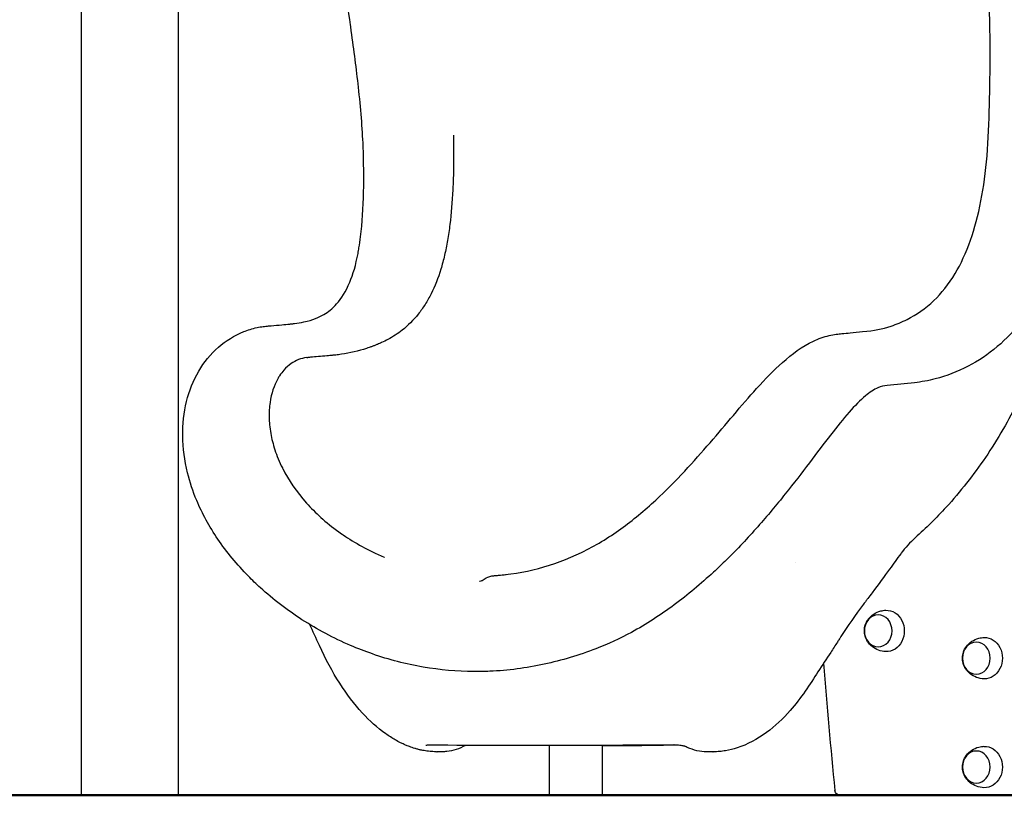
# Model space of a CAD drawing. Units: millimetres. Extents: x 0 to 59400, y 0 to 21000.
# Drawn here: x 40063 to 40967, y 12654 to 13366 of the extents above; entities that cross this region are included whole.
import ezdxf

# ---------------------------------------------------------------- set-up
doc = ezdxf.new("R2010")
doc.units = ezdxf.units.MM
doc.header["$LTSCALE"] = 15
doc.layers.add('P001', color=131, linetype='Continuous')
doc.layers.add('P_7THICK', color=7, linetype='Continuous', lineweight=50)

msp = doc.modelspace()

# ---------------------------------------------------------------- linework, layer by layer
at = {"layer": 'P001'}
for p, q in [((40119.55, 13983.55), (40119.55, 12653.55)), ((40208.55, 13703.59), (40208.55, 12653.55)), ((40378.45, 13249.02), (40378.43, 13249.5)), ((40549.27, 12699.31), (40549.27, 12653.55)), ((40597.87, 12699.41), (40597.87, 12653.55))]:
    msp.add_line(p, q, dxfattribs=at)
at = {"layer": 'P001', "extrusion": (0, 0, -1)}
msp.add_arc((-40816.51, 12658.55), 5, 271.14593, 353.6596, dxfattribs=at)
for centre in [(40851.28, 12804.55), (40941.35, 12779.55), (40941.35, 12679.55)]:
    msp.add_ellipse(centre, major_axis=(0, 14.7), ratio=0.866025, dxfattribs=at)
for centre, major_axis, ratio, start_param, end_param in [((40858.78, 12804.55), (0, 19), 0.866025, 6.255016, 9.452947), ((40948.85, 12779.55), (0, 19), 0.866025, 6.255016, 9.452947), ((40948.85, 12679.55), (0, 19), 0.866025, 6.255016, 9.452947), ((40816.52, 12658.51), (-4.97, -0.51), 0.058352, 6.282625, 6.283185)]:
    msp.add_ellipse(centre, major_axis=major_axis, ratio=ratio, start_param=start_param, end_param=end_param, dxfattribs=at)
at = {"layer": 'P001'}
for points, knots in [([(40366.78, 13361.15), (40363, 13388.25), (40358.89, 13414.31), (40350.47, 13458.78), (40346.33, 13477.8), (40338.34, 13508.91), (40334.7, 13521.51), (40330.79, 13533.49)], [0, 0, 0, 0, 10.017369, 10.017369, 18.150147, 18.150147, 24.123356, 24.123356, 24.123356, 24.123356]), ([(40498.8, 12855.3), (40512.39, 12856.2), (40525.96, 12858.44), (40552.76, 12865.54), (40566.15, 12870.46), (40591.44, 12882.66), (40603.46, 12889.96), (40626.04, 12906.26), (40636.75, 12915.19), (40656.2, 12933.19), (40665.14, 12942.24), (40681.73, 12960.01), (40689.52, 12968.83), (40704.37, 12986.05), (40711.49, 12994.54), (40725.69, 13011.27), (40732.75, 13019.5), (40747.6, 13035.92), (40755.36, 13043.95), (40772.19, 13058.95), (40781.38, 13065.85), (40796.5, 13072.92), (40801.31, 13074.67), (40808.41, 13076.33), (40810.65, 13076.74), (40813.79, 13077.16), (40814.61, 13077.25), (40816.34, 13077.44), (40817.14, 13077.52), (40820.47, 13077.87), (40822.99, 13078.12), (40829.3, 13078.73), (40833.06, 13079.08), (40848.03, 13080.47), (40854.33, 13081.57), (40868.18, 13086.21), (40873.09, 13088.25), (40886.64, 13095.08), (40894.8, 13100.73), (40909.45, 13114.73), (40916, 13122.91), (40927.21, 13141.63), (40931.96, 13151.86), (40939.83, 13174.33), (40943.04, 13186.37), (40948.06, 13212.32), (40949.93, 13226.22), (40952.43, 13255.8), (40953.04, 13271.88), (40953.87, 13303.56), (40954.02, 13319.52), (40954.09, 13363.78), (40953.22, 13389.72), (40950.47, 13424.59), (40948.1, 13444.74), (40948.1, 13444.74)], [0, 0, 0, 0, 4.540318, 4.540318, 9.118261, 9.118261, 13.625067, 13.625067, 17.831923, 17.831923, 21.599031, 21.599031, 25.204214, 25.204214, 28.886092, 28.886092, 32.899599, 32.899599, 37.529721, 37.529721, 42.684141, 42.684141, 44.935718, 44.935718, 45.82248, 45.82248, 46.407062, 46.407062, 47.083162, 47.083162, 49.110263, 49.110263, 52.150918, 52.150918, 61.307023, 61.307023, 66.419539, 66.419539, 76.024484, 76.024484, 85.100084, 85.100084, 93.291625, 93.291625, 100.883399, 100.883399, 108.218262, 108.218262, 115.542197, 115.542197, 123.174537, 123.174537, 137.153337, 137.153337, 143.688879, 143.688879, 143.688879, 143.688879]), ([(40378.43, 13249.5), (40377.77, 13266.45), (40376.24, 13284.72), (40372.29, 13320.46), (40370.02, 13337.73), (40367.29, 13357.45), (40367.04, 13359.3), (40366.78, 13361.15)], [0, 0, 0, 0, 7.735794, 7.735794, 14.36501, 14.36501, 15.049193, 15.049193, 15.049193, 15.049193]), ([(41033.62, 13264.31), (41032.75, 13241.97), (41030.67, 13220.72), (41024.68, 13185.89), (41021.27, 13171.51), (41013.01, 13144.87), (41008.16, 13132.55), (40997.01, 13109.9), (40990.68, 13099.56), (40976.66, 13080.98), (40968.94, 13072.74), (40952.23, 13058.47), (40943.21, 13052.45), (40924.04, 13042.59), (40913.76, 13038.71), (40897.28, 13034.36), (40890.75, 13033.18), (40884.61, 13032.55)], [0, 0, 0, 0, 9.718411, 9.718411, 17.328137, 17.328137, 24.900933, 24.900933, 32.550338, 32.550338, 40.281866, 40.281866, 48.104955, 48.104955, 56.107693, 56.107693, 61.192003, 61.192003, 61.192003, 61.192003]), ([(40461.31, 13259.88), (40461.35, 13257.95), (40461.38, 13256.03), (40461.41, 13254.12), (40461.43, 13252.55), (40461.44, 13251), (40461.45, 13249.45), (40461.47, 13246.36), (40461.48, 13243.3), (40461.47, 13240.28), (40461.46, 13237.25), (40461.44, 13234.26), (40461.4, 13231.3), (40461.29, 13223.89), (40461.07, 13216.69), (40460.73, 13209.71), (40460.18, 13198.54), (40459.32, 13187.92), (40458.08, 13177.89), (40457.46, 13172.88), (40456.74, 13168.01), (40455.93, 13163.29), (40455.11, 13158.58), (40454.19, 13154.01), (40453.16, 13149.6), (40452.14, 13145.19), (40451, 13140.94), (40449.75, 13136.85), (40447.26, 13128.66), (40444.3, 13121.11), (40440.85, 13114.22), (40439.13, 13110.77), (40437.28, 13107.49), (40435.31, 13104.38), (40433.34, 13101.26), (40431.25, 13098.31), (40429.03, 13095.52), (40424.59, 13089.94), (40419.65, 13085.03), (40414.22, 13080.76), (40410.15, 13077.56), (40405.8, 13074.72), (40401.18, 13072.25), (40399.26, 13071.22), (40397.29, 13070.25), (40395.27, 13069.33), (40394.07, 13068.78), (40392.84, 13068.24), (40391.59, 13067.75), (40390.76, 13067.42), (40389.92, 13067.11), (40389.09, 13066.78), (40388.68, 13066.61), (40388.26, 13066.43), (40387.85, 13066.27), (40387.43, 13066.11), (40387.01, 13065.97), (40386.6, 13065.82), (40385.76, 13065.52), (40384.93, 13065.21), (40384.09, 13064.92), (40383.25, 13064.63), (40382.41, 13064.34), (40381.57, 13064.07), (40374.01, 13061.59), (40366.31, 13059.76), (40358.46, 13058.6), (40357.59, 13058.47), (40356.71, 13058.35), (40355.84, 13058.24), (40354.09, 13058.02), (40352.33, 13057.84), (40350.56, 13057.67), (40350.24, 13057.65), (40349.92, 13057.62), (40349.6, 13057.59)], [-1, -1, -1, -1, -0.985014, -0.985014, -0.985014, -0.972757, -0.972757, -0.972757, -0.948243, -0.948243, -0.948243, -0.923728, -0.923728, -0.923728, -0.862442, -0.862442, -0.862442, -0.764385, -0.764385, -0.764385, -0.715356, -0.715356, -0.715356, -0.666327, -0.666327, -0.666327, -0.617298, -0.617298, -0.617298, -0.51924, -0.51924, -0.51924, -0.470211, -0.470211, -0.470211, -0.421182, -0.421182, -0.421182, -0.323125, -0.323125, -0.323125, -0.249581, -0.249581, -0.249581, -0.218938, -0.218938, -0.218938, -0.200552, -0.200552, -0.200552, -0.188295, -0.188295, -0.188295, -0.182167, -0.182167, -0.182167, -0.176038, -0.176038, -0.176038, -0.163781, -0.163781, -0.163781, -0.151523, -0.151523, -0.151523, -0.041209, -0.041209, -0.041209, -0.028951, -0.028951, -0.028951, -0.004437, -0.004437, -0.004437, 0, 0, 0, 0]), ([(40376.04, 13166.57), (40377.63, 13179.38), (40378.53, 13193.21), (40379.13, 13220.94), (40378.99, 13234.71), (40378.45, 13249.02)], [0, 0, 0, 0, 7.402797, 7.402797, 13.932954, 13.932954, 13.932954, 13.932954]), ([(41031.12, 13228.77), (41029.62, 13202.49), (41026.89, 13176.04), (41017.96, 13124.87), (41012.07, 13100.18), (40997.46, 13055.52), (40989.5, 13035.59), (40971.21, 12998.26), (40961.1, 12980.69), (40938.82, 12947.91), (40926.73, 12932.53), (40904.63, 12908.3), (40895.21, 12898.94), (40885.35, 12890.07)], [11.567293, 11.567293, 11.567293, 11.567293, 22.032072, 22.032072, 31.566196, 31.566196, 39.263811, 39.263811, 46.295595, 46.295595, 52.960942, 52.960942, 57.461912, 57.461912, 57.461912, 57.461912]), ([(40217.18, 12949.69), (40214.4, 12961.03), (40212.88, 12972.44), (40212.58, 12994.45), (40213.74, 13005.1), (40218.66, 13025.1), (40222.43, 13034.57), (40232.28, 13051.32), (40238.38, 13058.85), (40252.34, 13071.09), (40260.28, 13076.04), (40272.69, 13080.98), (40276.77, 13082.23), (40283.02, 13083.58), (40284.93, 13083.89), (40288.45, 13084.34), (40289.66, 13084.44), (40291.87, 13084.65), (40292.9, 13084.74), (40297.15, 13085.13), (40300.4, 13085.43), (40306.06, 13085.96), (40308.55, 13086.2), (40311.42, 13086.46), (40311.85, 13086.5), (40313.39, 13086.65), (40314.33, 13086.75), (40318.33, 13087.25), (40321.21, 13087.74), (40332.14, 13090.15), (40337.8, 13092.46), (40346.35, 13097.47), (40350.25, 13100.6), (40358.43, 13109.84), (40362.59, 13116.37), (40369.18, 13132.08), (40371.76, 13140.84), (40374.03, 13152.98), (40374.33, 13154.67), (40374.6, 13156.4)], [0, 0, 0, 0, 4.084637, 4.084637, 8.119745, 8.119745, 12.06503, 12.06503, 15.863615, 15.863615, 19.463077, 19.463077, 21.133053, 21.133053, 21.947167, 21.947167, 22.739358, 22.739358, 23.575829, 23.575829, 26.084566, 26.084566, 27.966104, 27.966104, 28.319055, 28.319055, 29.378097, 29.378097, 32.553548, 32.553548, 41.780006, 41.780006, 49.640765, 49.640765, 58.881808, 58.881808, 66.943185, 66.943185, 68.209157, 68.209157, 68.209157, 68.209157]), ([(40326.6, 13055.55), (40321.45, 13054.96), (40316.66, 13053.13), (40312.28, 13050.07), (40309.92, 13048.43), (40307.71, 13046.44), (40305.66, 13044.12), (40304.25, 13042.53), (40302.93, 13040.78), (40301.71, 13038.89), (40301.12, 13037.99), (40300.55, 13037.06), (40300.01, 13036.09), (40296.59, 13029.96), (40294.12, 13022.65), (40292.9, 13014.3), (40292.28, 13010), (40291.99, 13005.46), (40292.09, 13000.71), (40292.14, 12998.47), (40292.27, 12996.18), (40292.49, 12993.86), (40292.74, 12991.26), (40293.1, 12988.62), (40293.57, 12985.93), (40294.44, 12981.04), (40295.7, 12976.02), (40297.39, 12970.91)], [0.0075838, 0.0075838, 0.0075838, 0.0075838, 0.125, 0.125, 0.125, 0.1875, 0.1875, 0.1875, 0.2297945, 0.2297945, 0.2297945, 0.25, 0.25, 0.25, 0.375, 0.375, 0.375, 0.4375, 0.4375, 0.4375, 0.4669885, 0.4669885, 0.4669885, 0.5, 0.5, 0.5, 0.5595594, 0.5595594, 0.5595594, 0.5595594]), ([(40326.6, 13055.55), (40326.77, 13055.57), (40326.94, 13055.58), (40327.29, 13055.62), (40327.46, 13055.64), (40327.64, 13055.65)], [-0.2810273, -0.2810273, -0.2810273, -0.2810273, -0.1405116, -0.1405116, -0.0000017, -0.0000017, -0.0000017, -0.0000017]), ([(40349.6, 13057.59), (40349.04, 13057.54), (40348.47, 13057.49), (40347.9, 13057.43), (40347.01, 13057.35), (40346.11, 13057.27), (40345.21, 13057.19), (40342.52, 13056.95), (40339.83, 13056.72), (40337.3, 13056.49), (40334.77, 13056.27), (40332.39, 13056.06), (40330.2, 13055.88), (40329.47, 13055.81), (40328.76, 13055.75), (40328.07, 13055.69), (40327.92, 13055.68), (40327.78, 13055.67), (40327.64, 13055.65)], [-1, -1, -1, -1, -0.9278779, -0.9278779, -0.9278779, -0.8148377, -0.8148377, -0.8148377, -0.4757168, -0.4757168, -0.4757168, -0.136596, -0.136596, -0.136596, -0.0235557, -0.0235557, -0.0235557, 0, 0, 0, 0]), ([(40859.58, 13030), (40856.38, 13029.69), (40853.99, 13029.17), (40847.44, 13026.29), (40843.58, 13023.78), (40834.82, 13016.47), (40829.82, 13011.37), (40819.22, 12999.28), (40813.56, 12992.21), (40801.49, 12976.6), (40794.99, 12967.95), (40781.16, 12949.76), (40773.74, 12940.11), (40757.96, 12920.39), (40749.5, 12910.22), (40731.49, 12889.85), (40721.85, 12879.59), (40708.01, 12865.96), (40704.05, 12862.18), (40700.04, 12858.48)], [0, 0, 0, 0, 2.73959, 2.73959, 5.952513, 5.952513, 9.600206, 9.600206, 13.269966, 13.269966, 17.02395, 17.02395, 20.864132, 20.864132, 24.850714, 24.850714, 29.04559, 29.04559, 30.69424, 30.69424, 30.69424, 30.69424]), ([(40297.39, 12970.91), (40299.19, 12965.43), (40301.48, 12959.85), (40304.31, 12954.22), (40304.38, 12954.07), (40304.46, 12953.92), (40304.53, 12953.77), (40309.84, 12943.28), (40317.08, 12932.46), (40326.55, 12921.87), (40327.04, 12921.33), (40327.53, 12920.79), (40328.03, 12920.25), (40332.05, 12915.87), (40336.5, 12911.49), (40341.42, 12907.17), (40346.51, 12902.69), (40352.18, 12898.21), (40358.46, 12893.84), (40359, 12893.46), (40359.54, 12893.09), (40360.09, 12892.71), (40365.33, 12889.15), (40371.12, 12885.56), (40377.5, 12882.08), (40383.37, 12878.87), (40390.13, 12875.54), (40397.84, 12872.31), (40397.88, 12872.3), (40397.92, 12872.28), (40397.96, 12872.26)], [0.5595594, 0.5595594, 0.5595594, 0.5595594, 0.62332, 0.62332, 0.62332, 0.625, 0.625, 0.625, 0.75, 0.75, 0.75, 0.7568975, 0.7568975, 0.7568975, 0.8125, 0.8125, 0.8125, 0.875, 0.875, 0.875, 0.8809674, 0.8809674, 0.8809674, 0.9375, 0.9375, 0.9375, 0.9996748, 0.9996748, 0.9996748, 1, 1, 1, 1]), ([(40273.02, 12854.84), (40262.56, 12865.48), (40253.1, 12876.95), (40237.24, 12900.32), (40230.67, 12912.3), (40222.07, 12932.78), (40219.24, 12941.31), (40217.18, 12949.69)], [0, 0, 0, 0, 4.822894, 4.822894, 9.440916, 9.440916, 12.686928, 12.686928, 12.686928, 12.686928]), ([(40872.05, 12875.47), (40868.47, 12870.66), (40865.27, 12866.25), (40856.8, 12854.63), (40851.66, 12847.47), (40844.41, 12837.79), (40842.99, 12835.94), (40841.03, 12833.38), (40840.4, 12832.55), (40839.65, 12831.54), (40839.39, 12831.19), (40838.72, 12830.28), (40838.29, 12829.69), (40837.81, 12829.05)], [0.028277, 0.028277, 0.028277, 0.028277, 3.289463, 3.289463, 7.860787, 7.860787, 8.893127, 8.893127, 9.410524, 9.410524, 9.663232, 9.663232, 9.934313, 9.934313, 9.934313, 9.934313]), ([(40366.81, 12791.2), (40351.33, 12797.79), (40336.36, 12805.78), (40308.69, 12823.63), (40295.84, 12833.48), (40280.27, 12847.65), (40276.59, 12851.2), (40273.02, 12854.84)], [0, 0, 0, 0, 5.314758, 5.314758, 10.420871, 10.420871, 12.06662, 12.06662, 12.06662, 12.06662]), ([(40487.72, 12850.97), (40488.81, 12851.83), (40490, 12852.62), (40493.4, 12854.36), (40495.86, 12855.1), (40498.36, 12855.27)], [0, 0, 0, 0, 0.504588, 0.504588, 1.32186, 1.32186, 1.32186, 1.32186]), ([(40498.17, 12855.26), (40498.24, 12855.26), (40498.32, 12855.27), (40498.76, 12855.31), (40499.12, 12855.34), (40500.54, 12855.47), (40501.6, 12855.57), (40505.02, 12855.88), (40507.37, 12856.1), (40509.71, 12856.31)], [0.035493, 0.035493, 0.035493, 0.035493, 0.110981, 0.110981, 0.443743, 0.443743, 1.442029, 1.442029, 3.65318, 3.65318, 3.65318, 3.65318]), ([(40700.04, 12858.48), (40688.47, 12847.81), (40676.47, 12837.74), (40651.42, 12819.14), (40638.28, 12810.59), (40614.1, 12797.48), (40603.16, 12792.49), (40592.06, 12788.18)], [0, 0, 0, 0, 4.757826, 4.757826, 9.638057, 9.638057, 13.464605, 13.464605, 13.464605, 13.464605]), ([(40485.29, 12850.02), (40484.69, 12849.92), (40486.39, 12850.28), (40487.32, 12850.67), (40487.63, 12850.9), (40487.72, 12850.97)], [30.800931, 30.800931, 30.800931, 30.800931, 31.301095, 31.301095, 31.973033, 31.973033, 31.973033, 31.973033]), ([(40858.32, 12785.56), (40855.94, 12785.64), (40853.6, 12786.11), (40849.29, 12787.72), (40847.35, 12788.86), (40843.99, 12791.53), (40842.62, 12793.09), (40840.45, 12796.37), (40839.69, 12798.1), (40838.72, 12801.54), (40838.51, 12803.26), (40838.59, 12806.68), (40838.88, 12808.38), (40840.04, 12811.85), (40840.93, 12813.63), (40843.46, 12817.01), (40845.09, 12818.62), (40849.01, 12821.24), (40851.24, 12822.27), (40855.16, 12823.27), (40856.74, 12823.49), (40858.32, 12823.55)], [1.598965, 1.598965, 1.598965, 1.598965, 1.88273, 1.88273, 2.175319, 2.175319, 2.48889, 2.48889, 2.825975, 2.825975, 3.16998, 3.16998, 3.510258, 3.510258, 3.854648, 3.854648, 4.188024, 4.188024, 4.495113, 4.495113, 4.68422, 4.68422, 4.68422, 4.68422]), ([(40445.64, 12693.55), (40444.54, 12693.56), (40443.39, 12693.59), (40441.6, 12693.69), (40440.7, 12693.75), (40438.76, 12693.94), (40437.83, 12694.06), (40436.08, 12694.31), (40435.24, 12694.45), (40433.81, 12694.68), (40432.67, 12694.87), (40430.49, 12695.33), (40429.54, 12695.56), (40427.64, 12696.07), (40426.69, 12696.34), (40425.01, 12696.86), (40424.3, 12697.09), (40422.54, 12697.69), (40421.67, 12698.01), (40420.32, 12698.52), (40419.67, 12698.76), (40417.89, 12699.48), (40416.95, 12699.88), (40414.79, 12700.86), (40413.73, 12701.38), (40411.25, 12702.62), (40409.55, 12703.53), (40404.97, 12706.15), (40402.04, 12708.02), (40391.44, 12715.53), (40384.31, 12721.96), (40370.18, 12737.29), (40363.29, 12746.42), (40350.16, 12766.96), (40343.88, 12778.79), (40335.16, 12797.76), (40332.35, 12804.38), (40329.33, 12810.45)], [0.054853, 0.054853, 0.054853, 0.054853, 0.478268, 0.478268, 0.80515, 0.80515, 1.235087, 1.235087, 1.730387, 1.730387, 2.231561, 2.231561, 2.631162, 2.631162, 3.058759, 3.058759, 3.490231, 3.490231, 3.871619, 3.871619, 4.306364, 4.306364, 4.684045, 4.684045, 5.224956, 5.224956, 6.024602, 6.024602, 7.516044, 7.516044, 11.482805, 11.482805, 15.974787, 15.974787, 20.682826, 20.682826, 23.195785, 23.195785, 23.195785, 23.195785]), ([(40480.13, 12767.21), (40464.54, 12767.31), (40448.92, 12768.72), (40417.77, 12774.08), (40402.18, 12778.1), (40380.18, 12785.73), (40373.46, 12788.37), (40366.81, 12791.2)], [0, 0, 0, 0, 5.004664, 5.004664, 10.111546, 10.111546, 12.395695, 12.395695, 12.395695, 12.395695]), ([(40817.02, 12799.32), (40816.72, 12798.85), (40816.45, 12798.44), (40816.01, 12797.76), (40815.81, 12797.46), (40815.03, 12796.25), (40814.43, 12795.31), (40811.84, 12791.24), (40809.7, 12787.93), (40803.71, 12778.82), (40799.9, 12773.02), (40788.68, 12755.69), (40780.3, 12742.55), (40763.86, 12723.85), (40756.59, 12717.04), (40740.32, 12705.11), (40731.15, 12700.17), (40718.24, 12695.96), (40714.7, 12695.08), (40709.32, 12694.18), (40707.56, 12693.95), (40703.88, 12693.65), (40702.01, 12693.56), (40699.68, 12693.55)], [0, 0, 0, 0, 0.197354, 0.197354, 0.384313, 0.384313, 0.945006, 0.945006, 2.6271, 2.6271, 5.865379, 5.865379, 11.826124, 11.826124, 15.953961, 15.953961, 20.435648, 20.435648, 22.144782, 22.144782, 23.006958, 23.006958, 23.874742, 23.874742, 23.874742, 23.874742]), ([(40948.38, 12760.56), (40946.01, 12760.64), (40943.67, 12761.12), (40939.36, 12762.72), (40937.42, 12763.86), (40934.06, 12766.53), (40932.69, 12768.09), (40930.52, 12771.37), (40929.76, 12773.1), (40928.78, 12776.54), (40928.58, 12778.26), (40928.66, 12781.68), (40928.95, 12783.39), (40930.11, 12786.86), (40931, 12788.63), (40933.53, 12792.01), (40935.16, 12793.62), (40939.08, 12796.24), (40941.3, 12797.27), (40945.23, 12798.27), (40946.8, 12798.5), (40948.38, 12798.55)], [1.598965, 1.598965, 1.598965, 1.598965, 1.88273, 1.88273, 2.175319, 2.175319, 2.48889, 2.48889, 2.825975, 2.825975, 3.16998, 3.16998, 3.510258, 3.510258, 3.854648, 3.854648, 4.188024, 4.188024, 4.495113, 4.495113, 4.68422, 4.68422, 4.68422, 4.68422]), ([(40592.06, 12788.18), (40576.63, 12782.19), (40560.72, 12777.42), (40528.17, 12770.38), (40511.44, 12768.18), (40489.84, 12767.26), (40484.98, 12767.17), (40480.13, 12767.21)], [0, 0, 0, 0, 5.312603, 5.312603, 10.701046, 10.701046, 12.259896, 12.259896, 12.259896, 12.259896]), ([(40439.91, 12699.63), (40439.17, 12699.64), (40438.47, 12699.62), (40437.32, 12699.55), (40436.84, 12699.49), (40436.38, 12699.42), (40436.28, 12699.4), (40436.15, 12699.37), (40436.11, 12699.35), (40436.1, 12699.35), (40436.1, 12699.35), (40436.1, 12699.35)], [0, 0, 0, 0, 0.2445185, 0.2445185, 0.4748332, 0.4748332, 0.5700592, 0.5700592, 0.6443703, 0.6443703, 0.6599809, 0.6599809, 0.6599809, 0.6599809]), ([(40663.54, 12699.78), (40632.49, 12699.52), (40601.45, 12699.4), (40526.9, 12699.26), (40483.41, 12699.24), (40439.91, 12699.63)], [0, 0, 0, 0, 10.000065, 10.000065, 24.008393, 24.008393, 24.008393, 24.008393]), ([(40472.4, 12699.41), (40466.82, 12696.28), (40460.98, 12694.34), (40453.77, 12693.61), (40452.44, 12693.54), (40451.11, 12693.54)], [0.206544, 0.206544, 0.206544, 0.206544, 4.54076, 4.54076, 5.513897, 5.513897, 5.513897, 5.513897]), ([(40667.65, 12699.61), (40649.83, 12699.24), (40632, 12699), (40608.74, 12698.9), (40603.3, 12698.89), (40597.87, 12698.9)], [4.260785, 4.260785, 4.260785, 4.260785, 10.000691, 10.000691, 11.751336, 11.751336, 11.751336, 11.751336]), ([(40674.22, 12698.37), (40674.22, 12698.37), (40674.19, 12698.39), (40674.05, 12698.44), (40673.91, 12698.49), (40673.51, 12698.62), (40673.22, 12698.7), (40672.45, 12698.89), (40671.92, 12699), (40670.69, 12699.23), (40669.95, 12699.34), (40668.36, 12699.54), (40667.49, 12699.63), (40665.77, 12699.75), (40664.9, 12699.78), (40663.9, 12699.78), (40663.72, 12699.78), (40663.54, 12699.78)], [0.022632, 0.022632, 0.022632, 0.022632, 0.109432, 0.109432, 0.23026, 0.23026, 0.389909, 0.389909, 0.600282, 0.600282, 0.843471, 0.843471, 1.102061, 1.102061, 1.360715, 1.360715, 1.419483, 1.419483, 1.419483, 1.419483]), ([(40693.81, 12693.54), (40687.81, 12693.54), (40681.8, 12694.9), (40675.42, 12697.79), (40674.82, 12698.07), (40674.22, 12698.37)], [0, 0, 0, 0, 4.418577, 4.418577, 4.880823, 4.880823, 4.880823, 4.880823]), ([(40948.38, 12660.56), (40946.01, 12660.64), (40943.67, 12661.12), (40939.36, 12662.72), (40937.42, 12663.86), (40934.06, 12666.53), (40932.69, 12668.09), (40930.52, 12671.37), (40929.76, 12673.1), (40928.78, 12676.54), (40928.58, 12678.26), (40928.66, 12681.68), (40928.95, 12683.39), (40930.11, 12686.86), (40931, 12688.63), (40933.53, 12692.01), (40935.16, 12693.62), (40939.08, 12696.24), (40941.3, 12697.27), (40945.23, 12698.27), (40946.8, 12698.5), (40948.38, 12698.55)], [1.598965, 1.598965, 1.598965, 1.598965, 1.88273, 1.88273, 2.175319, 2.175319, 2.48889, 2.48889, 2.825975, 2.825975, 3.16998, 3.16998, 3.510258, 3.510258, 3.854648, 3.854648, 4.188024, 4.188024, 4.495113, 4.495113, 4.68422, 4.68422, 4.68422, 4.68422])]:
    msp.add_open_spline(points, degree=3, knots=knots, dxfattribs=at)
for points in [[(40374.6, 13156.4), (40375.13, 13159.72), (40375.61, 13163.11), (40376.04, 13166.57)], [(40374.6, 13156.4), (40374.6, 13156.4), (40374.6, 13156.4), (40374.6, 13156.4)], [(40884.61, 13032.55), (40876.14, 13031.68), (40867.82, 13030.82), (40859.58, 13030)], [(40885.35, 12890.07), (40880.64, 12885.84), (40876.1, 12880.91), (40872.14, 12875.59)], [(40775.46, 12867.21), (40775.46, 12867.21), (40775.46, 12867.21), (40775.46, 12867.21)], [(40487.72, 12850.97), (40487.72, 12850.97), (40487.72, 12850.97), (40487.72, 12850.97)], [(40837.85, 12829.11), (40830.4, 12819.18), (40823.35, 12809.23), (40817.01, 12799.31)], [(40801.09, 12774.83), (40804.1, 12735.83), (40807.59, 12696.89), (40811.54, 12658)], [(40446.07, 12693.55), (40446.19, 12693.55), (40446.3, 12693.55), (40446.42, 12693.55)], [(40451.11, 12693.54), (40449.55, 12693.54), (40447.98, 12693.54), (40446.42, 12693.54)], [(40679.89, 12699.88), (40679.88, 12699.88), (40679.87, 12699.88), (40679.87, 12699.88)], [(40693.81, 12693.54), (40693.81, 12693.54), (40693.81, 12693.54), (40693.81, 12693.54)], [(40699.54, 12693.54), (40697.63, 12693.54), (40695.72, 12693.54), (40693.81, 12693.54)], [(40699.54, 12693.55), (40699.59, 12693.55), (40699.63, 12693.55), (40699.68, 12693.55)]]:
    msp.add_open_spline(points, degree=3, dxfattribs=at)
at = {"layer": 'P_7THICK'}
msp.add_line((45574.22, 12653.55), (32142.93, 12653.55), dxfattribs=at)

doc.saveas('drawing.dxf')
